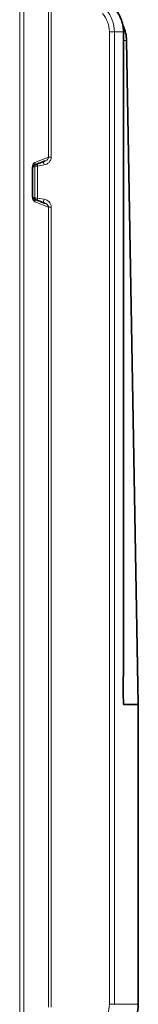
# Model space of a CAD drawing. Units: millimetres. Extents: x -1539 to 4249, y 887 to 6495.
# Drawn here: x 2536 to 2636, y 3870 to 4704 of the extents above; entities that cross this region are included whole.
import ezdxf

# ---------------------------------------------------------------- set-up
doc = ezdxf.new("R2010")
doc.units = ezdxf.units.MM
doc.layers.add('7690103', color=7, linetype='Continuous')
doc.layers.add('FactualArea', color=7, linetype='Continuous')

# ---------------------------------------------------------------- blocks, each defined once
blk = doc.blocks.new('SE5')
at = {"layer": '7690103', "color": 7, "linetype": 'Continuous', "lineweight": 18}
for p, q in [((2535.87, 3651.34), (2535.87, 4764.15)), ((2539.23, 4764.15), (2539.23, 3651.34)), ((2560.06, 4587.77), (2560.06, 4758.96)), ((2562.48, 4758.96), (2562.48, 4587.77)), ((2611.52, 3870.06), (2611.52, 4694.1)), ((2615.72, 4694.1), (2611.52, 4694.1)), ((2615.72, 4694.1), (2615.72, 3870.06)), ((2623.28, 4694.1), (2615.72, 4694.1)), ((2623.28, 4694.1), (2623.38, 4694.1)), ((2623.28, 4124.18), (2623.28, 4694.1)), ((2623.38, 4686.62), (2626.02, 4686.62)), ((2548.51, 4580.15), (2546.88, 4579.51)), ((2548.51, 4553.15), (2548.51, 4580.15)), ((2550.91, 4580.15), (2548.51, 4580.15)), ((2548.66, 4583.34), (2560.06, 4587.77)), ((2556.33, 4581.17), (2550.91, 4580.15)), ((2550.91, 4580.15), (2550.91, 4553.15)), ((2562.48, 4587.77), (2560.06, 4587.77)), ((2546.2, 4555.93), (2546.2, 4577.37)), ((2546.59, 4577.37), (2546.2, 4577.37)), ((2546.59, 4555.93), (2546.2, 4555.93)), ((2546.87, 4553.79), (2548.51, 4553.15)), ((2550.91, 4553.15), (2548.51, 4553.15)), ((2560.06, 4545.53), (2548.66, 4549.96)), ((2550.91, 4553.15), (2556.33, 4552.12)), ((2560.06, 3867.77), (2560.06, 4545.53)), ((2562.48, 4545.53), (2560.06, 4545.53)), ((2562.48, 4545.53), (2562.48, 3867.77)), ((2615.72, 3870.06), (2611.52, 3870.06)), ((2615.72, 3870.06), (2635.84, 3870.06))]:
    blk.add_line(p, q, dxfattribs=at)
at = {"layer": '7690103', "color": 2, "linetype": 'Continuous', "lineweight": 35}
for p, q in [((2623.38, 4147.66), (2623.38, 4694.1)), ((2635.84, 4124.15), (2626.02, 4686.62)), ((2546.59, 4555.93), (2546.59, 4577.37)), ((2556.08, 4549.17), (2557.12, 4548.81)), ((2635.84, 4124.15), (2623.3, 4124.15)), ((2635.84, 3870.06), (2635.84, 4124.15))]:
    blk.add_line(p, q, dxfattribs=at)
at = {"layer": '7690103', "color": 7, "linetype": 'Continuous', "lineweight": 18}
for centre, radius, start, end in [((2587.92, 4693.96), 23.61, 0.34969, 41.15223), ((2587.02, 4693.97), 28.7, 0.2599, 40.39462), ((2593.84, 4694.06), 29.44, 0.08443, 38.9591), ((2555.32, 4588.28), 7.18, 278.08187, 355.94101), ((2555.29, 4545), 7.2, 4.23201, 81.74512), ((-22812.41, 3995.39), 25436.04, 0.290043, 0.361787), ((-45369.42, 4016.62), 47992.82, 0.128408, 0.129421), ((2588.03, 3870.16), 23.5, 318.74841, 359.74967)]:
    blk.add_arc(centre, radius, start, end, dxfattribs=at)
at = {"layer": '7690103', "color": 2, "linetype": 'Continuous', "lineweight": 35}
for centre, radius, start, end in [((2596.02, 4686.1), 30, 1, 25.60083), ((2471.49, 4791.45), 223.85, 289.71115, 292.49582), ((2473.58, 4347.38), 217.93, 67.46239, 70.3176), ((-45369.42, 4016.62), 47992.82, 0.129421, 0.156434), ((2605.84, 3870.06), 30, 322, 0)]:
    blk.add_arc(centre, radius, start, end, dxfattribs=at)
at = {"layer": '7690103', "color": 7, "linetype": 'Continuous', "lineweight": 18}
for centre, major_axis, ratio, start_param, end_param in [((2546.04, 4583.34), (-1.02, 2.82), 0.862919, 3.136389, 4.408901), ((2551.22, 4580.15), (1.14, -2.77), 0.890522, 3.943933, 4.361415), ((2551.22, 4580.15), (0.56, -2.95), 0.102729, 3.972705, 4.692975), ((2556.64, 4581.17), (0.56, -2.95), 0.102729, 3.141132, 4.692971), ((2546.04, 4549.96), (-1.02, -2.82), 0.862919, 1.874285, 3.033421), ((2551.22, 4553.15), (1.14, 2.77), 0.890522, 1.92177, 2.354287), ((2551.22, 4553.15), (0.56, 2.95), 0.102729, 1.59021, 2.309426), ((2556.64, 4552.12), (0.56, 2.95), 0.102729, 1.590214, 3.142046)]:
    blk.add_ellipse(centre, major_axis=major_axis, ratio=ratio, start_param=start_param, end_param=end_param, dxfattribs=at)
at = {"layer": '7690103', "color": 2, "linetype": 'Continuous', "lineweight": 35}
for points, knots in [([(2623.34, 4694.1), (2623.33, 4695.21), (2623.29, 4697.37), (2622.63, 4701.02), (2621.47, 4704.75), (2619.78, 4708.28), (2618.14, 4710.98), (2617.05, 4712.22), (2616.74, 4712.58)], [0, 0, 0, 0, 0.151428, 0.34592, 0.542619, 0.737701, 0.934704, 1, 1, 1, 1]), ([(2546.6, 4577.36), (2546.61, 4577.83), (2546.64, 4578.65), (2546.9, 4579.76), (2547.19, 4580.43), (2547.36, 4580.68), (2547.39, 4580.71), (2547.39, 4580.71)], [0, 0, 0, 0, 0.1812217, 0.3736385, 0.5230485, 0.6495038, 0.7173484, 0.7173484, 0.7173484, 0.7173484]), ([(2547.39, 4552.6), (2547.39, 4552.59), (2547.35, 4552.62), (2547.18, 4552.89), (2546.92, 4553.51), (2546.69, 4554.45), (2546.57, 4555.35), (2546.6, 4555.83), (2546.61, 4555.93)], [0.2300845, 0.2300845, 0.2300845, 0.2300845, 0.3039192, 0.4463919, 0.5934491, 0.7633067, 0.9607068, 1, 1, 1, 1]), ([(2623.3, 4124.15), (2623.3, 4124.15), (2623.29, 4124.15), (2623.29, 4124.16), (2623.29, 4124.16), (2623.28, 4124.16), (2623.28, 4124.17), (2623.28, 4124.17), (2623.28, 4124.17), (2623.28, 4124.18)], [0, 0, 0, 0, 0.562804, 0.562804, 0.562804, 0.862127, 0.862127, 0.862127, 1, 1, 1, 1])]:
    blk.add_open_spline(points, degree=3, knots=knots, dxfattribs=at)
at = {"layer": '7690103', "color": 7, "linetype": 'Continuous', "lineweight": 18}
for points, knots in [([(2546.2, 4577.37), (2546.2, 4577.73), (2546.21, 4578.08), (2546.27, 4578.77), (2546.32, 4579.11), (2546.44, 4579.78), (2546.52, 4580.1), (2546.69, 4580.71), (2546.79, 4581), (2547.02, 4581.55), (2547.14, 4581.79), (2547.41, 4582.24), (2547.55, 4582.45), (2547.85, 4582.8), (2548.01, 4582.95), (2548.33, 4583.19), (2548.49, 4583.28), (2548.66, 4583.34)], [0, 0, 0, 0, 0.125, 0.125, 0.25, 0.25, 0.375, 0.375, 0.5, 0.5, 0.625, 0.625, 0.75, 0.75, 0.875, 0.875, 1, 1, 1, 1]), ([(2557.21, 4584.47), (2557.29, 4584.5), (2557.36, 4584.54), (2557.85, 4584.77), (2558.26, 4585.02), (2558.98, 4585.62), (2559.31, 4585.97), (2559.7, 4586.59), (2559.81, 4586.81), (2559.98, 4587.27), (2560.04, 4587.51), (2560.06, 4587.77)], [0.2064732, 0.2064732, 0.2064732, 0.2064732, 0.25, 0.25, 0.5, 0.5, 0.75, 0.75, 0.875, 0.875, 1, 1, 1, 1]), ([(2548.66, 4549.96), (2548.49, 4550.02), (2548.33, 4550.11), (2548.01, 4550.35), (2547.85, 4550.5), (2547.55, 4550.85), (2547.41, 4551.05), (2547.14, 4551.5), (2547.02, 4551.75), (2546.79, 4552.3), (2546.69, 4552.58), (2546.52, 4553.19), (2546.44, 4553.52), (2546.32, 4554.18), (2546.27, 4554.52), (2546.21, 4555.22), (2546.2, 4555.57), (2546.2, 4555.93)], [0, 0, 0, 0, 0.125, 0.125, 0.25, 0.25, 0.375, 0.375, 0.5, 0.5, 0.625, 0.625, 0.75, 0.75, 0.875, 0.875, 1, 1, 1, 1]), ([(2560.06, 4545.53), (2560.04, 4545.78), (2559.98, 4546.03), (2559.85, 4546.38), (2559.81, 4546.49), (2559.7, 4546.71), (2559.63, 4546.82), (2559.44, 4547.12), (2559.29, 4547.31), (2558.97, 4547.67), (2558.8, 4547.83), (2558.43, 4548.13), (2558.24, 4548.27), (2557.85, 4548.52), (2557.64, 4548.63), (2557.35, 4548.77), (2557.26, 4548.81), (2557.18, 4548.84)], [0, 0, 0, 0, 0.125, 0.125, 0.1875, 0.1875, 0.25, 0.25, 0.375, 0.375, 0.5, 0.5, 0.625, 0.625, 0.75, 0.75, 0.7996413, 0.7996413, 0.7996413, 0.7996413])]:
    blk.add_open_spline(points, degree=3, knots=knots, dxfattribs=at)
at = {"layer": '7690103', "color": 2, "linetype": 'Continuous', "lineweight": 35}
blk.add_open_spline([(2557.14, 4584.47), (2557.02, 4584.35), (2556.67, 4584.26), (2556.07, 4584.18)], degree=3, dxfattribs=at)

msp = doc.modelspace()

# ---------------------------------------------------------------- block references
at = {"layer": 'FactualArea'}
msp.add_blockref('SE5', (0, 0), dxfattribs=at)

doc.saveas('drawing.dxf')
